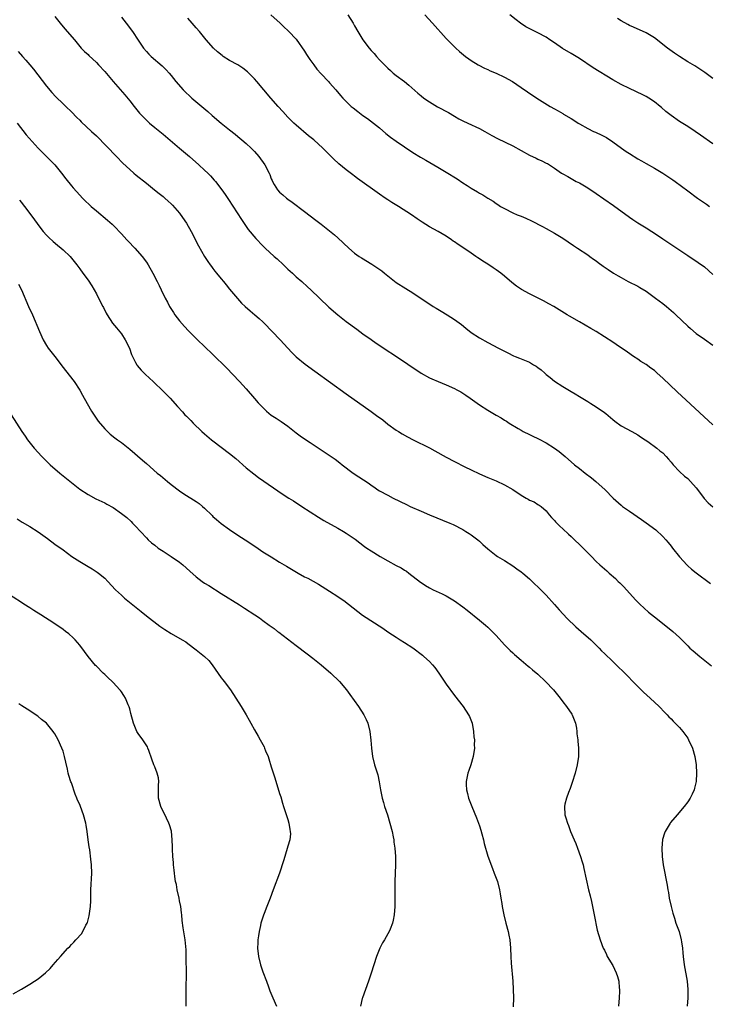
# Model space of a CAD drawing. Units: inches. Extents: x 2626244 to 2628000, y 1440000 to 1443000.
# Drawn here: x 2627207 to 2627372, y 1440457 to 1440694 of the extents above; entities that cross this region are included whole.
import ezdxf

# ---------------------------------------------------------------- set-up
doc = ezdxf.new("R2010")
doc.units = ezdxf.units.IN
doc.header["$MEASUREMENT"] = 0
doc.layers.add('LD26251440_10ft', color=254, linetype='Continuous')

msp = doc.modelspace()

# ---------------------------------------------------------------- linework, layer by layer
at = {"layer": 'LD26251440_10ft'}
for points, elevation in [([(2627215, 1440694.59), (2627216.59, 1440692.59), (2627217.52, 1440691.52), (2627218.01, 1440691), (2627219.71, 1440689), (2627221, 1440687.42), (2627221.36, 1440687), (2627222.16, 1440686.16), (2627223, 1440685.44), (2627223.22, 1440685.22), (2627225, 1440683.58), (2627225.54, 1440683), (2627227, 1440681.36), (2627229, 1440679), (2627231.8, 1440675.8), (2627233, 1440674.37), (2627234.07, 1440673), (2627235.39, 1440671.39), (2627235.74, 1440671), (2627237, 1440669.67), (2627237.34, 1440669.34), (2627237.73, 1440669), (2627239, 1440667.91), (2627241, 1440666.3), (2627245, 1440663), (2627247.36, 1440661), (2627249.63, 1440659), (2627251, 1440657.73), (2627251.75, 1440657), (2627252.37, 1440656.36), (2627253.31, 1440655.31), (2627253.58, 1440655), (2627255.12, 1440653), (2627255.89, 1440651.89), (2627256.69, 1440650.69), (2627259.82, 1440645.82), (2627261, 1440644.16), (2627261.49, 1440643.49), (2627263.32, 1440641.32), (2627265, 1440639.54), (2627265.53, 1440639), (2627267.71, 1440637), (2627268.4, 1440636.4), (2627269.95, 1440635), (2627271, 1440633.97), (2627272.07, 1440633), (2627273, 1440632.12), (2627274.31, 1440631), (2627275.71, 1440629.71), (2627276.5, 1440629), (2627278.54, 1440627), (2627280.84, 1440624.84), (2627282.99, 1440622.99), (2627285, 1440621.41), (2627287.52, 1440619.52), (2627289, 1440618.45), (2627291, 1440617.02), (2627292.2, 1440616.2), (2627299, 1440611.71), (2627300.6, 1440610.6), (2627301, 1440610.31), (2627302.96, 1440608.96), (2627305, 1440607.87), (2627305.59, 1440607.59), (2627307.04, 1440606.96), (2627309, 1440606.16), (2627311, 1440605.28), (2627311.54, 1440605), (2627312.48, 1440604.48), (2627313, 1440604.18), (2627313.69, 1440603.69), (2627314.72, 1440603), (2627317, 1440601.38), (2627319, 1440600.1), (2627321, 1440598.89), (2627322.23, 1440598.23), (2627323, 1440597.69), (2627323.48, 1440597.48), (2627324.13, 1440597), (2627326.28, 1440595.72), (2627327, 1440595.31), (2627327.5, 1440595), (2627329, 1440594.29), (2627329.83, 1440593.83), (2627331, 1440593.31), (2627331.19, 1440593.19), (2627333, 1440592.24), (2627335, 1440591.01), (2627336.17, 1440590.17), (2627337.61, 1440589), (2627339.84, 1440587), (2627341, 1440586.06), (2627342.35, 1440585), (2627343.87, 1440583.87), (2627344.94, 1440583), (2627347.16, 1440581), (2627349.08, 1440579), (2627351, 1440577.29), (2627351.37, 1440577), (2627353, 1440575.85), (2627355.87, 1440573.87), (2627357, 1440573.06), (2627359.33, 1440571.33), (2627361, 1440569.8), (2627361.74, 1440569), (2627362.33, 1440568.33), (2627363, 1440567.46), (2627363.38, 1440567), (2627365, 1440564.88), (2627366.85, 1440562.85), (2627367, 1440562.71), (2627367.92, 1440561.92), (2627369.03, 1440561.03), (2627372.47, 1440558.47)], 10040), ([(2627231, 1440694.4), (2627232.14, 1440693), (2627233.68, 1440691), (2627235, 1440688.9), (2627236.31, 1440687), (2627237, 1440686.18), (2627237.58, 1440685.58), (2627238.19, 1440685), (2627240.76, 1440682.76), (2627241, 1440682.51), (2627241.76, 1440681.76), (2627242.46, 1440681), (2627243, 1440680.38), (2627244.09, 1440679), (2627245.81, 1440677), (2627246.4, 1440676.4), (2627247.43, 1440675.43), (2627247.92, 1440675), (2627251.76, 1440671.76), (2627252.81, 1440670.81), (2627254.97, 1440669), (2627257, 1440667.38), (2627258.31, 1440666.31), (2627259, 1440665.79), (2627259.96, 1440665), (2627261, 1440664.11), (2627262.21, 1440663), (2627263, 1440662.16), (2627264.01, 1440661), (2627265.43, 1440659), (2627266.46, 1440657), (2627266.62, 1440656.62), (2627267, 1440655.61), (2627267.18, 1440655.18), (2627267.28, 1440655), (2627267.73, 1440654.27), (2627268.48, 1440653), (2627269, 1440652.4), (2627269.75, 1440651.75), (2627270.66, 1440651), (2627271, 1440650.74), (2627272.03, 1440650.03), (2627275, 1440647.79), (2627277.69, 1440645.69), (2627279, 1440644.7), (2627281, 1440643.14), (2627282.16, 1440642.16), (2627283, 1440641.44), (2627285.62, 1440639), (2627287, 1440637.81), (2627288.1, 1440637), (2627288.64, 1440636.64), (2627291.15, 1440635.15), (2627293.54, 1440633.54), (2627294.21, 1440633), (2627295, 1440632.31), (2627297, 1440630.77), (2627299.29, 1440629.29), (2627301, 1440628.24), (2627305.9, 1440625), (2627306.57, 1440624.57), (2627307.82, 1440623.82), (2627309.21, 1440623), (2627311, 1440621.88), (2627312.66, 1440620.66), (2627313.75, 1440619.75), (2627315, 1440618.77), (2627317, 1440617.47), (2627319, 1440616.37), (2627321.58, 1440615), (2627323.83, 1440613.83), (2627325.17, 1440613.17), (2627325.54, 1440613), (2627326.57, 1440612.57), (2627327, 1440612.43), (2627329, 1440611.59), (2627329.98, 1440611), (2627330.64, 1440610.64), (2627331, 1440610.36), (2627331.8, 1440609.8), (2627332.65, 1440609), (2627332.84, 1440608.84), (2627333, 1440608.68), (2627333.97, 1440607.97), (2627335, 1440607.06), (2627337, 1440605.77), (2627339, 1440604.59), (2627339.98, 1440603.98), (2627341, 1440603.38), (2627343, 1440602.16), (2627343.71, 1440601.7), (2627345, 1440600.93), (2627347, 1440599.54), (2627347.3, 1440599.3), (2627349, 1440597.83), (2627349.47, 1440597.47), (2627351, 1440596.33), (2627353.6, 1440595), (2627355, 1440594.2), (2627355.69, 1440593.69), (2627356.82, 1440593), (2627357.42, 1440592.58), (2627359.58, 1440591), (2627360.34, 1440590.34), (2627361, 1440589.83), (2627361.83, 1440589), (2627362.35, 1440588.35), (2627363, 1440587.63), (2627363.27, 1440587.27), (2627363.49, 1440587), (2627365, 1440585.4), (2627366.22, 1440584.22), (2627367, 1440583.66), (2627367.68, 1440583), (2627369, 1440581.48), (2627370.54, 1440579.46), (2627370.93, 1440578.93), (2627371.87, 1440577.87), (2627373, 1440576.89)], 10030), ([(2627373, 1440596.58), (2627364.48, 1440604.48), (2627361, 1440607.81), (2627359.69, 1440609), (2627359, 1440609.59), (2627358.17, 1440610.17), (2627357, 1440611.04), (2627355.78, 1440611.78), (2627355, 1440612.34), (2627353.98, 1440613), (2627353.4, 1440613.4), (2627352.24, 1440614.24), (2627351.07, 1440615), (2627349.85, 1440615.85), (2627349, 1440616.39), (2627347, 1440617.72), (2627345, 1440619), (2627343.73, 1440619.73), (2627341, 1440621.26), (2627338.62, 1440622.62), (2627338.03, 1440623), (2627337.38, 1440623.38), (2627336.15, 1440624.15), (2627334.82, 1440625), (2627333.65, 1440625.65), (2627332.33, 1440626.33), (2627329, 1440627.98), (2627327.07, 1440629.07), (2627325.89, 1440629.89), (2627324.77, 1440630.77), (2627323, 1440632.29), (2627322.11, 1440633), (2627321, 1440633.81), (2627320.27, 1440634.27), (2627319, 1440635.11), (2627317.82, 1440635.82), (2627317, 1440636.39), (2627316.63, 1440636.63), (2627316.13, 1440637), (2627315, 1440637.75), (2627313.22, 1440639), (2627311.84, 1440639.84), (2627311, 1440640.48), (2627310.67, 1440640.67), (2627310.24, 1440641), (2627309, 1440641.85), (2627307.11, 1440643), (2627305, 1440644.11), (2627303.21, 1440645.21), (2627303, 1440645.38), (2627302.02, 1440646.02), (2627300.67, 1440647), (2627297.52, 1440649), (2627295.94, 1440649.94), (2627295, 1440650.54), (2627294.35, 1440651), (2627293, 1440651.9), (2627287.7, 1440655.7), (2627287, 1440656.23), (2627286.55, 1440656.55), (2627285, 1440657.79), (2627283.24, 1440659.24), (2627283, 1440659.48), (2627282.18, 1440660.18), (2627281, 1440661.35), (2627280.16, 1440662.16), (2627279.37, 1440663), (2627277.2, 1440665), (2627275.95, 1440665.95), (2627273, 1440668.47), (2627272.42, 1440669), (2627271, 1440670.44), (2627269.76, 1440671.76), (2627268.65, 1440673), (2627266.92, 1440675), (2627265.24, 1440677), (2627263.53, 1440679), (2627263, 1440679.58), (2627261.62, 1440681), (2627261.3, 1440681.3), (2627260.18, 1440682.18), (2627258.95, 1440682.95), (2627257, 1440684.06), (2627255.48, 1440685), (2627255.19, 1440685.19), (2627254.08, 1440686.08), (2627253.1, 1440687), (2627251.39, 1440689), (2627249.76, 1440691), (2627249, 1440691.88), (2627248, 1440693), (2627247, 1440694.16)], 10020), ([(2627266.91, 1440695), (2627269.15, 1440693), (2627270.06, 1440692.06), (2627271, 1440691.22), (2627271.23, 1440691), (2627273, 1440689.11), (2627275, 1440686.27), (2627275.48, 1440685.48), (2627276.27, 1440684.27), (2627277.19, 1440683), (2627277.97, 1440681.97), (2627279, 1440680.79), (2627280.71, 1440679), (2627281, 1440678.67), (2627282.48, 1440677), (2627283.61, 1440675.61), (2627284.17, 1440675), (2627285, 1440674.15), (2627286.19, 1440673), (2627286.63, 1440672.63), (2627287.75, 1440671.75), (2627289, 1440670.83), (2627290.08, 1440670.08), (2627291.56, 1440669), (2627293, 1440667.82), (2627294.52, 1440666.52), (2627295.62, 1440665.62), (2627297, 1440664.64), (2627299, 1440663.27), (2627301, 1440661.95), (2627302.82, 1440660.82), (2627304.08, 1440660.08), (2627307, 1440658.43), (2627309, 1440657.25), (2627311.6, 1440655.6), (2627313, 1440654.68), (2627314.05, 1440654.05), (2627315, 1440653.4), (2627316.52, 1440652.52), (2627317, 1440652.17), (2627317.78, 1440651.78), (2627319, 1440650.96), (2627320.26, 1440650.26), (2627321, 1440649.71), (2627321.44, 1440649.44), (2627322.07, 1440649), (2627323, 1440648.48), (2627325, 1440647.49), (2627326.08, 1440647), (2627326.74, 1440646.74), (2627327, 1440646.62), (2627328.15, 1440646.15), (2627329.5, 1440645.5), (2627332.15, 1440644.15), (2627333, 1440643.69), (2627335, 1440642.58), (2627337, 1440641.34), (2627339.59, 1440639.59), (2627340.52, 1440639), (2627343, 1440637.37), (2627343.53, 1440637), (2627344.36, 1440636.36), (2627345, 1440635.91), (2627345.51, 1440635.51), (2627346.67, 1440634.67), (2627347.87, 1440633.87), (2627349.21, 1440633), (2627350.31, 1440632.31), (2627351, 1440631.92), (2627352.69, 1440631), (2627355, 1440629.82), (2627355.53, 1440629.53), (2627357, 1440628.62), (2627359.3, 1440627), (2627361, 1440625.7), (2627361.87, 1440625), (2627362.49, 1440624.49), (2627363.55, 1440623.55), (2627364.15, 1440623), (2627367, 1440620.28), (2627367.67, 1440619.67), (2627369, 1440618.52), (2627371, 1440617.1), (2627373, 1440615.71)], 10010), ([(2627285.38, 1440695), (2627286.64, 1440693), (2627287, 1440692.34), (2627287.78, 1440691), (2627289, 1440689), (2627290.52, 1440687), (2627291, 1440686.45), (2627291.69, 1440685.69), (2627292.28, 1440685), (2627293, 1440684.22), (2627294.16, 1440683), (2627295, 1440682.15), (2627295.6, 1440681.6), (2627296.29, 1440681), (2627297, 1440680.45), (2627299, 1440678.94), (2627300.06, 1440678.06), (2627302.19, 1440676.19), (2627303, 1440675.51), (2627303.64, 1440675), (2627305, 1440674.08), (2627306.92, 1440672.92), (2627309.52, 1440671.52), (2627311, 1440670.63), (2627312.04, 1440670.04), (2627313, 1440669.53), (2627314.19, 1440669), (2627317, 1440667.7), (2627318.28, 1440667), (2627319.99, 1440665.99), (2627321.31, 1440665.31), (2627325, 1440663.51), (2627327, 1440662.43), (2627329, 1440661.33), (2627330.58, 1440660.58), (2627331, 1440660.36), (2627331.97, 1440659.97), (2627333, 1440659.4), (2627333.29, 1440659.29), (2627335, 1440658.19), (2627336.71, 1440657), (2627337, 1440656.82), (2627338.18, 1440656.18), (2627340.25, 1440655), (2627341, 1440654.63), (2627343, 1440653.47), (2627345, 1440652.13), (2627346.82, 1440650.82), (2627349.19, 1440649.19), (2627353, 1440646.4), (2627353.84, 1440645.84), (2627355, 1440645.09), (2627357, 1440643.88), (2627358.37, 1440643), (2627359, 1440642.58), (2627361, 1440641.19), (2627364.39, 1440639), (2627367, 1440637.21), (2627369.53, 1440635.53), (2627371, 1440634.46), (2627373, 1440632.65)], 10000), ([(2627303.88, 1440695), (2627305.74, 1440693), (2627309, 1440689.34), (2627311, 1440687.28), (2627311.29, 1440687), (2627312.2, 1440686.2), (2627313.62, 1440685), (2627314.41, 1440684.41), (2627315, 1440684.02), (2627316.64, 1440683), (2627316.87, 1440682.87), (2627318.2, 1440682.2), (2627319, 1440681.85), (2627319.57, 1440681.57), (2627321, 1440680.95), (2627323, 1440680.01), (2627324.89, 1440679), (2627327, 1440677.56), (2627328.49, 1440676.49), (2627330.78, 1440675), (2627333.97, 1440673), (2627335, 1440672.39), (2627335.9, 1440671.9), (2627337, 1440671.26), (2627337.17, 1440671.17), (2627339, 1440670.08), (2627339.69, 1440669.69), (2627340.68, 1440669), (2627341, 1440668.8), (2627343, 1440667.68), (2627344.41, 1440667), (2627344.83, 1440666.83), (2627345, 1440666.75), (2627346.21, 1440666.21), (2627347, 1440665.78), (2627347.5, 1440665.5), (2627349, 1440664.52), (2627351.08, 1440663), (2627352.21, 1440662.21), (2627353, 1440661.67), (2627355, 1440660.44), (2627355.91, 1440659.91), (2627357, 1440659.31), (2627359, 1440658.16), (2627361, 1440656.96), (2627362.2, 1440656.2), (2627363.41, 1440655.41), (2627363.98, 1440655), (2627367, 1440652.73), (2627369.34, 1440651), (2627371.51, 1440649.51), (2627372.22, 1440649)], 9990), ([(2627373, 1440664.01), (2627370.09, 1440666.09), (2627368.79, 1440667), (2627367, 1440668.16), (2627365, 1440669.4), (2627363, 1440670.78), (2627361.78, 1440671.78), (2627360.7, 1440672.7), (2627360.38, 1440673), (2627359, 1440674.1), (2627357.63, 1440675), (2627357, 1440675.37), (2627355.9, 1440675.9), (2627355, 1440676.36), (2627354.56, 1440676.56), (2627353, 1440677.3), (2627351, 1440678.28), (2627349, 1440679.4), (2627344.26, 1440682.26), (2627341, 1440684.47), (2627339, 1440685.73), (2627336.94, 1440686.94), (2627335, 1440688.24), (2627333.91, 1440689), (2627333, 1440689.59), (2627331, 1440690.68), (2627329.43, 1440691.43), (2627328.14, 1440692.14), (2627326.83, 1440693), (2627325.79, 1440693.79), (2627324.3, 1440695)], 9980), ([(2627373, 1440679.66), (2627371.12, 1440681.12), (2627369.93, 1440681.93), (2627368.7, 1440682.7), (2627367, 1440683.74), (2627365, 1440684.99), (2627363.81, 1440685.81), (2627362.14, 1440687), (2627359, 1440689.46), (2627357.82, 1440690.18), (2627357, 1440690.7), (2627353.99, 1440691.99), (2627353, 1440692.45), (2627352.64, 1440692.64), (2627351, 1440693.55), (2627350.13, 1440694.13)], 9970), ([(2627206.22, 1440686.22), (2627207.26, 1440685), (2627208.08, 1440684.08), (2627209, 1440683.02), (2627209.92, 1440681.92), (2627213, 1440677.82), (2627214.31, 1440676.31), (2627215.29, 1440675.29), (2627217, 1440673.63), (2627217.68, 1440673), (2627219, 1440671.7), (2627220.32, 1440670.32), (2627221, 1440669.68), (2627221.33, 1440669.33), (2627223.85, 1440667), (2627225, 1440665.9), (2627229.84, 1440661), (2627231.39, 1440659.39), (2627233, 1440657.87), (2627233.97, 1440657), (2627234.53, 1440656.53), (2627237, 1440654.54), (2627238.95, 1440653), (2627240.07, 1440652.07), (2627241, 1440651.36), (2627241.42, 1440651), (2627242.25, 1440650.25), (2627243, 1440649.62), (2627243.31, 1440649.31), (2627245, 1440647.37), (2627245.16, 1440647.16), (2627246.65, 1440645), (2627247.79, 1440643), (2627249.55, 1440639.55), (2627251, 1440637), (2627251.77, 1440635.78), (2627252.35, 1440635), (2627252.61, 1440634.61), (2627253, 1440634.12), (2627253.47, 1440633.47), (2627253.88, 1440633), (2627255, 1440631.6), (2627255.51, 1440631), (2627256.16, 1440630.15), (2627257, 1440629.17), (2627258.86, 1440626.86), (2627259.81, 1440625.81), (2627260.74, 1440625), (2627261.92, 1440623.92), (2627263.07, 1440623), (2627264.07, 1440622.07), (2627265, 1440621.27), (2627265.28, 1440621), (2627267.25, 1440619), (2627269.1, 1440617), (2627270.95, 1440614.95), (2627271.93, 1440613.93), (2627273, 1440612.91), (2627275.14, 1440611.14), (2627277.42, 1440609.42), (2627285, 1440604.02), (2627291, 1440599.81), (2627292.61, 1440598.61), (2627293, 1440598.3), (2627293.75, 1440597.75), (2627295, 1440596.72), (2627297, 1440595.32), (2627297.51, 1440595), (2627298.45, 1440594.45), (2627299.73, 1440593.73), (2627301.08, 1440593), (2627305, 1440591.02), (2627306.31, 1440590.31), (2627309, 1440588.8), (2627311, 1440587.74), (2627313.5, 1440586.5), (2627315, 1440585.78), (2627317, 1440584.85), (2627319, 1440583.97), (2627321, 1440583.15), (2627323, 1440582.21), (2627325, 1440581.03), (2627327, 1440579.68), (2627328.21, 1440579), (2627328.7, 1440578.7), (2627329, 1440578.48), (2627330.09, 1440578.09), (2627331, 1440577.48), (2627331.33, 1440577.33), (2627331.77, 1440577), (2627333, 1440575.93), (2627333.69, 1440575), (2627334.32, 1440574.32), (2627335, 1440573.61), (2627335.26, 1440573.26), (2627336.26, 1440572.26), (2627337, 1440571.61), (2627338.34, 1440570.34), (2627339, 1440569.76), (2627341.91, 1440567), (2627343, 1440565.87), (2627343.88, 1440565), (2627345, 1440563.8), (2627345.87, 1440563), (2627347, 1440562), (2627347.56, 1440561.56), (2627348.13, 1440561), (2627349.68, 1440559.68), (2627350.31, 1440559), (2627350.67, 1440558.67), (2627351, 1440558.33), (2627351.68, 1440557.68), (2627352.27, 1440557), (2627354.51, 1440554.51), (2627355.5, 1440553.5), (2627356.54, 1440552.54), (2627357.61, 1440551.61), (2627359, 1440550.47), (2627360.93, 1440548.93), (2627363.43, 1440547), (2627364.26, 1440546.26), (2627365, 1440545.55), (2627367, 1440543.53), (2627367.54, 1440543), (2627368.31, 1440542.31), (2627369.87, 1440541), (2627372.74, 1440538.74)], 10050), ([(2627206.01, 1440669), (2627208.17, 1440666.17), (2627211.06, 1440663), (2627213.99, 1440659.99), (2627215.01, 1440659), (2627216.65, 1440657), (2627217.64, 1440655.64), (2627219, 1440653.93), (2627219.43, 1440653.43), (2627221, 1440651.69), (2627221.66, 1440651), (2627222.33, 1440650.33), (2627223.35, 1440649.35), (2627223.73, 1440649), (2627225, 1440647.93), (2627227.71, 1440645.71), (2627228.77, 1440644.77), (2627229.78, 1440643.78), (2627230.46, 1440643), (2627231, 1440642.44), (2627232.29, 1440641), (2627232.63, 1440640.63), (2627234.23, 1440639), (2627235.99, 1440637), (2627237, 1440635.62), (2627237.43, 1440635), (2627238.59, 1440633), (2627239.59, 1440631), (2627240.04, 1440630.04), (2627240.58, 1440629), (2627241.55, 1440627), (2627242.04, 1440626.04), (2627242.58, 1440625), (2627243.51, 1440623.51), (2627243.87, 1440623), (2627245, 1440621.5), (2627246.15, 1440620.15), (2627247.13, 1440619.13), (2627249.3, 1440617), (2627251, 1440615.4), (2627253, 1440613.46), (2627256.24, 1440610.24), (2627259.34, 1440607), (2627261, 1440605.2), (2627263, 1440602.89), (2627263.89, 1440601.89), (2627264.71, 1440601), (2627265, 1440600.7), (2627265.89, 1440599.89), (2627267, 1440598.92), (2627268.15, 1440598.15), (2627269.37, 1440597.37), (2627271, 1440596.26), (2627273, 1440594.66), (2627273.95, 1440593.95), (2627275, 1440593.21), (2627276.35, 1440592.35), (2627279, 1440590.58), (2627279.96, 1440589.96), (2627281.38, 1440589), (2627282.36, 1440588.36), (2627283.49, 1440587.49), (2627284.05, 1440587), (2627286.69, 1440585), (2627290.47, 1440582.47), (2627291, 1440582.08), (2627291.66, 1440581.66), (2627292.62, 1440581), (2627293, 1440580.76), (2627295, 1440579.66), (2627296.27, 1440579), (2627299.44, 1440577.44), (2627300.36, 1440577), (2627303, 1440575.83), (2627305, 1440574.97), (2627309.89, 1440573), (2627310.66, 1440572.66), (2627313, 1440571.44), (2627313.27, 1440571.27), (2627313.74, 1440571), (2627314.48, 1440570.48), (2627315, 1440570.17), (2627316.58, 1440569), (2627317, 1440568.65), (2627317.84, 1440567.84), (2627319, 1440566.78), (2627321, 1440565.2), (2627321.31, 1440565), (2627323, 1440564), (2627325, 1440562.75), (2627325.99, 1440561.99), (2627327, 1440561.3), (2627327.37, 1440561), (2627329, 1440559.58), (2627329.63, 1440559), (2627330.3, 1440558.3), (2627331, 1440557.7), (2627331.34, 1440557.34), (2627331.71, 1440557), (2627333, 1440555.68), (2627335, 1440553.47), (2627336.15, 1440552.15), (2627338.08, 1440550.08), (2627340.12, 1440548.12), (2627341.45, 1440547), (2627343.74, 1440545), (2627345, 1440543.71), (2627345.72, 1440543), (2627346.33, 1440542.33), (2627347, 1440541.65), (2627349, 1440539.73), (2627350.41, 1440538.41), (2627351.42, 1440537.42), (2627355, 1440533.74), (2627356.41, 1440532.41), (2627358, 1440531), (2627360.11, 1440529), (2627361.52, 1440527.52), (2627362.09, 1440527), (2627362.5, 1440526.5), (2627363, 1440526.02), (2627363.48, 1440525.48), (2627364, 1440525), (2627365, 1440523.94), (2627365.81, 1440523), (2627366.32, 1440522.32), (2627367, 1440521.36), (2627367.22, 1440521), (2627368.13, 1440519), (2627368.72, 1440517), (2627369.02, 1440515), (2627369.13, 1440513), (2627369, 1440511), (2627368.63, 1440509.37), (2627368.52, 1440509), (2627368.06, 1440507.94), (2627367.6, 1440507), (2627367, 1440506.11), (2627366.18, 1440505), (2627364.47, 1440503), (2627362.88, 1440501.12), (2627362.8, 1440501), (2627362.53, 1440500.53), (2627361.6, 1440499), (2627361.42, 1440498.58), (2627360.98, 1440497.02), (2627360.79, 1440495), (2627360.85, 1440493), (2627361.1, 1440491), (2627362.07, 1440486.07), (2627362.23, 1440485), (2627362.35, 1440484.35), (2627362.57, 1440483), (2627363, 1440481), (2627363.4, 1440479.4), (2627363.8, 1440478.2), (2627364.17, 1440477), (2627364.94, 1440474.94), (2627365.46, 1440473), (2627365.49, 1440472.51), (2627365.71, 1440471), (2627365.83, 1440469.83), (2627365.89, 1440469), (2627366.15, 1440467), (2627366.86, 1440463), (2627367.05, 1440461), (2627367, 1440459), (2627366.83, 1440457)], 10060), ([(2627206.52, 1440650.52), (2627207, 1440649.95), (2627207.41, 1440649.41), (2627207.74, 1440649), (2627209.28, 1440647), (2627211.69, 1440643.69), (2627212.22, 1440643), (2627213, 1440642.12), (2627213.55, 1440641.55), (2627214.59, 1440640.59), (2627215.68, 1440639.68), (2627216.56, 1440639), (2627217, 1440638.6), (2627218.68, 1440637), (2627220.29, 1440635), (2627221, 1440634.03), (2627221.78, 1440633), (2627223, 1440631.29), (2627223.91, 1440629.91), (2627225, 1440628), (2627225.55, 1440627), (2627226.57, 1440625), (2627226.7, 1440624.7), (2627227.37, 1440623.37), (2627227.59, 1440623), (2627228.86, 1440621), (2627229.82, 1440619.82), (2627231, 1440618.39), (2627231.95, 1440617), (2627232.93, 1440615), (2627233.47, 1440613.47), (2627233.66, 1440613), (2627234.43, 1440611.57), (2627234.7, 1440611), (2627234.82, 1440610.82), (2627235.73, 1440609.73), (2627236.49, 1440609), (2627236.73, 1440608.73), (2627237.76, 1440607.76), (2627238.61, 1440607), (2627239, 1440606.6), (2627240.7, 1440605), (2627240.85, 1440604.85), (2627242.75, 1440603), (2627244.5, 1440601), (2627245.68, 1440599.68), (2627246.28, 1440599), (2627246.65, 1440598.65), (2627247.65, 1440597.65), (2627248.26, 1440597), (2627250.35, 1440595), (2627251, 1440594.39), (2627252.62, 1440593), (2627253, 1440592.7), (2627257, 1440589.69), (2627258.48, 1440588.48), (2627261, 1440586.29), (2627262.81, 1440584.81), (2627263.95, 1440583.95), (2627269.86, 1440579.86), (2627271.23, 1440579), (2627272.3, 1440578.3), (2627274.37, 1440577), (2627278.37, 1440574.37), (2627279, 1440574.02), (2627279.63, 1440573.63), (2627283, 1440571.78), (2627284.35, 1440571), (2627285, 1440570.6), (2627287.11, 1440569.11), (2627288.24, 1440568.24), (2627289.4, 1440567.4), (2627289.98, 1440567), (2627291, 1440566.35), (2627293.18, 1440565), (2627295, 1440563.92), (2627297, 1440562.81), (2627298.21, 1440562.21), (2627299, 1440561.69), (2627299.44, 1440561.44), (2627300.04, 1440561), (2627302.83, 1440558.83), (2627303, 1440558.69), (2627304.04, 1440558.04), (2627305, 1440557.42), (2627305.85, 1440557), (2627308, 1440556), (2627309, 1440555.51), (2627311, 1440554.35), (2627313, 1440552.9), (2627314.07, 1440552.07), (2627317, 1440549.71), (2627318.47, 1440548.47), (2627319, 1440548), (2627320.51, 1440546.51), (2627321, 1440546), (2627323, 1440543.8), (2627324.39, 1440542.39), (2627325, 1440541.81), (2627325.42, 1440541.42), (2627327, 1440540.05), (2627328.67, 1440538.67), (2627329, 1440538.41), (2627329.75, 1440537.75), (2627331, 1440536.72), (2627332.88, 1440535), (2627334.75, 1440533), (2627335.74, 1440531.74), (2627336.35, 1440531), (2627337, 1440530.12), (2627337.9, 1440529), (2627339.16, 1440527.16), (2627339.25, 1440527), (2627339.75, 1440525.75), (2627340.02, 1440525), (2627340.27, 1440523.73), (2627340.39, 1440523), (2627340.41, 1440522.42), (2627340.62, 1440521), (2627340.63, 1440520.62), (2627340.77, 1440519), (2627340.74, 1440517), (2627340.47, 1440515), (2627340, 1440513), (2627339.28, 1440510.72), (2627339, 1440510.03), (2627338.75, 1440509.25), (2627338.36, 1440508.36), (2627337.88, 1440507), (2627337.51, 1440505.51), (2627337.41, 1440505), (2627337.52, 1440503), (2627337.72, 1440502.28), (2627338.12, 1440501), (2627338.41, 1440500.41), (2627338.89, 1440499), (2627339.7, 1440497), (2627340.1, 1440496.1), (2627340.53, 1440495), (2627341.28, 1440493), (2627341.68, 1440491.68), (2627341.87, 1440491), (2627342.09, 1440490.09), (2627343.21, 1440485), (2627343.56, 1440483.56), (2627343.86, 1440482.14), (2627344.13, 1440481), (2627344.55, 1440479), (2627345.29, 1440475.29), (2627345.95, 1440473), (2627346.71, 1440471), (2627347, 1440470.45), (2627347.47, 1440469.47), (2627347.67, 1440469), (2627349, 1440466.77), (2627349.85, 1440465), (2627350.13, 1440464.13), (2627350.42, 1440463), (2627350.57, 1440461.43), (2627350.62, 1440461), (2627350.62, 1440460.62), (2627350.57, 1440459), (2627350.38, 1440457)], 10070), ([(2627206.31, 1440630.31), (2627207.03, 1440629), (2627208.73, 1440625), (2627209.63, 1440623), (2627211.33, 1440619), (2627212.23, 1440617), (2627213, 1440615.65), (2627213.41, 1440615), (2627215, 1440612.99), (2627217, 1440610.35), (2627219.37, 1440607.37), (2627219.64, 1440607), (2627221, 1440604.9), (2627221.69, 1440603.69), (2627222.05, 1440603), (2627223.84, 1440599.84), (2627224.63, 1440598.63), (2627225.46, 1440597.46), (2627227, 1440595.64), (2627227.64, 1440595), (2627228.35, 1440594.35), (2627229.47, 1440593.47), (2627230.1, 1440593), (2627231, 1440592.35), (2627233, 1440590.76), (2627236.1, 1440588.1), (2627237, 1440587.27), (2627239.62, 1440585), (2627240.39, 1440584.39), (2627242.04, 1440583), (2627243, 1440582.24), (2627245, 1440580.76), (2627246.04, 1440580.04), (2627249, 1440578.14), (2627249.66, 1440577.66), (2627250.49, 1440577), (2627251, 1440576.56), (2627252.78, 1440574.78), (2627253, 1440574.59), (2627253.81, 1440573.81), (2627255, 1440572.87), (2627257, 1440571.44), (2627259, 1440570.1), (2627260.69, 1440569), (2627263.26, 1440567.26), (2627265, 1440566.12), (2627267, 1440564.85), (2627269, 1440563.63), (2627270.66, 1440562.66), (2627273.44, 1440561), (2627275, 1440560.12), (2627275.74, 1440559.74), (2627278.31, 1440558.31), (2627281, 1440556.66), (2627283, 1440555.37), (2627283.57, 1440555), (2627284.41, 1440554.41), (2627285.56, 1440553.56), (2627287.77, 1440551.77), (2627288.89, 1440550.89), (2627293.76, 1440547.76), (2627295, 1440546.88), (2627296.14, 1440546.14), (2627297, 1440545.59), (2627297.98, 1440545), (2627299, 1440544.35), (2627301, 1440543.05), (2627303.28, 1440541.28), (2627303.64, 1440541), (2627305, 1440539.74), (2627305.74, 1440539), (2627306.31, 1440538.31), (2627307.26, 1440537), (2627309, 1440534.36), (2627311, 1440531.62), (2627313.07, 1440529), (2627314.39, 1440527), (2627314.58, 1440526.58), (2627315.21, 1440525), (2627315.59, 1440523), (2627315.67, 1440521.67), (2627315.76, 1440521), (2627315.74, 1440519.74), (2627315.76, 1440519), (2627315.49, 1440517), (2627314.89, 1440515), (2627314.43, 1440513.57), (2627314.21, 1440513), (2627313.77, 1440511), (2627313.77, 1440510.23), (2627313.85, 1440509), (2627314.11, 1440508.11), (2627314.36, 1440507), (2627315.14, 1440505), (2627316.28, 1440502.28), (2627317, 1440500.33), (2627317.32, 1440499.32), (2627317.58, 1440498.42), (2627317.95, 1440497), (2627318.12, 1440496.12), (2627319, 1440493.04), (2627320.09, 1440490.09), (2627320.55, 1440489), (2627321.29, 1440487), (2627321.81, 1440485), (2627321.96, 1440484.04), (2627322.16, 1440483), (2627322.34, 1440481.66), (2627322.45, 1440481), (2627322.81, 1440479), (2627323.35, 1440477), (2627323.91, 1440475), (2627324.08, 1440474.08), (2627324.31, 1440473), (2627324.46, 1440471), (2627324.51, 1440469), (2627324.61, 1440467.39), (2627325, 1440463), (2627325.12, 1440461), (2627325.15, 1440459), (2627325.1, 1440456.9)], 10080), ([(2627204.55, 1440599), (2627207.1, 1440595), (2627207.89, 1440593.89), (2627208.48, 1440593), (2627210.06, 1440591), (2627211.88, 1440589), (2627213.94, 1440587), (2627216.22, 1440585), (2627219, 1440582.71), (2627221, 1440581.14), (2627223, 1440579.82), (2627224.85, 1440578.85), (2627227, 1440577.83), (2627227.54, 1440577.54), (2627229, 1440576.71), (2627231, 1440575.33), (2627232.29, 1440574.29), (2627233.35, 1440573.35), (2627233.71, 1440573), (2627234.34, 1440572.34), (2627237, 1440569.44), (2627237.46, 1440569), (2627238.27, 1440568.27), (2627239, 1440567.67), (2627239.87, 1440567), (2627241, 1440566.23), (2627243, 1440564.99), (2627245, 1440563.61), (2627245.76, 1440563), (2627247.43, 1440561.43), (2627249, 1440560.05), (2627250.41, 1440559), (2627251, 1440558.6), (2627251.98, 1440557.98), (2627255, 1440556.1), (2627259.35, 1440553.35), (2627260.58, 1440552.58), (2627263.05, 1440551), (2627264.21, 1440550.21), (2627265, 1440549.62), (2627266.52, 1440548.52), (2627267, 1440548.13), (2627267.67, 1440547.67), (2627268.51, 1440547), (2627268.8, 1440546.8), (2627273, 1440543.61), (2627275.64, 1440541.64), (2627277, 1440540.59), (2627279, 1440538.93), (2627281.28, 1440537), (2627283.4, 1440535), (2627285.05, 1440533), (2627285.87, 1440531.87), (2627287.91, 1440529), (2627289.24, 1440527), (2627289.82, 1440525.82), (2627290.19, 1440525), (2627290.67, 1440523), (2627290.9, 1440520.9), (2627291.05, 1440519), (2627291.3, 1440517), (2627291.77, 1440515), (2627292.55, 1440512.55), (2627292.91, 1440510.91), (2627293.23, 1440509), (2627293.64, 1440507), (2627293.95, 1440505.95), (2627294.22, 1440505), (2627294.87, 1440503), (2627295.49, 1440501), (2627296.01, 1440499), (2627296.28, 1440497.72), (2627296.4, 1440497), (2627296.44, 1440496.44), (2627296.67, 1440495), (2627296.81, 1440493), (2627296.79, 1440491), (2627296.72, 1440489), (2627296.68, 1440487), (2627296.7, 1440483), (2627296.64, 1440481), (2627296.5, 1440479), (2627296.3, 1440477.7), (2627296.14, 1440477), (2627295.52, 1440475.52), (2627295.33, 1440475), (2627295, 1440474.41), (2627294.15, 1440473), (2627293.74, 1440472.26), (2627293.09, 1440471), (2627292.28, 1440469), (2627291.6, 1440467), (2627290.98, 1440464.98), (2627290.35, 1440463), (2627289.63, 1440461), (2627288.87, 1440459), (2627288.86, 1440458.86), (2627288.44, 1440457)], 10090), ([(2627205.98, 1440573.98), (2627207.19, 1440573.19), (2627209, 1440572.14), (2627211, 1440570.87), (2627213.25, 1440569.25), (2627215, 1440567.96), (2627217, 1440566.55), (2627219.14, 1440565), (2627221, 1440563.76), (2627223, 1440562.59), (2627224.03, 1440562.03), (2627225.23, 1440561.23), (2627225.55, 1440561), (2627227, 1440559.75), (2627227.75, 1440559), (2627229.62, 1440557), (2627231, 1440555.67), (2627231.73, 1440555), (2627235.74, 1440551.74), (2627237, 1440550.75), (2627240.27, 1440548.27), (2627241.44, 1440547.44), (2627243, 1440546.45), (2627245.57, 1440545), (2627246.45, 1440544.45), (2627247, 1440544.06), (2627249, 1440542.53), (2627251, 1440540.94), (2627252, 1440540), (2627252.83, 1440539), (2627255, 1440535.87), (2627255.37, 1440535.37), (2627255.68, 1440535), (2627257.17, 1440533), (2627258.52, 1440531), (2627259.76, 1440529), (2627260.93, 1440527), (2627261.68, 1440525.68), (2627262.08, 1440525), (2627263, 1440523.35), (2627263.86, 1440521.86), (2627264.34, 1440521), (2627265.28, 1440519.28), (2627265.4, 1440519), (2627265.65, 1440518.35), (2627266.22, 1440517), (2627266.42, 1440516.42), (2627267, 1440514.45), (2627267.84, 1440511.84), (2627269, 1440508.06), (2627269.26, 1440507.26), (2627269.73, 1440505.73), (2627269.93, 1440505), (2627271, 1440501.85), (2627271.25, 1440501), (2627271.46, 1440499.46), (2627271.56, 1440499), (2627271.6, 1440498.4), (2627271.42, 1440497), (2627271, 1440495.45), (2627270.23, 1440493), (2627269.91, 1440491.91), (2627268.95, 1440489), (2627267.43, 1440485), (2627266.7, 1440483), (2627266.22, 1440481.78), (2627265.95, 1440481), (2627265.26, 1440479.26), (2627265.1, 1440478.9), (2627264.5, 1440477), (2627264.4, 1440476.4), (2627264.06, 1440475), (2627263.94, 1440473.94), (2627263.79, 1440473), (2627263.75, 1440472.25), (2627263.72, 1440471), (2627263.92, 1440469), (2627264.42, 1440467), (2627265, 1440465.28), (2627265.85, 1440463), (2627266.35, 1440461.65), (2627266.68, 1440460.68), (2627267.36, 1440459), (2627268.23, 1440457)], 10100), ([(2627246.59, 1440457), (2627246.59, 1440459), (2627246.56, 1440460.56), (2627246.59, 1440461.41), (2627246.61, 1440464.61), (2627246.62, 1440465), (2627246.59, 1440468.59), (2627246.56, 1440469), (2627246.54, 1440470.54), (2627246.33, 1440473), (2627245.88, 1440475.88), (2627245.63, 1440477.63), (2627245.54, 1440479), (2627245.45, 1440479.45), (2627245.3, 1440481), (2627245, 1440482.32), (2627244.88, 1440483), (2627244.43, 1440485), (2627244.23, 1440486.23), (2627244.04, 1440487), (2627243.83, 1440488.17), (2627243.74, 1440489), (2627243.7, 1440489.7), (2627243.51, 1440491), (2627243.5, 1440491.5), (2627243.34, 1440493), (2627243.25, 1440494.75), (2627243.26, 1440495.26), (2627243.21, 1440497), (2627243.02, 1440499.02), (2627242.59, 1440500.59), (2627242.43, 1440501), (2627241.86, 1440502.14), (2627240.48, 1440505), (2627239.94, 1440507), (2627239.92, 1440509), (2627239.92, 1440510.08), (2627239.99, 1440511), (2627239.88, 1440511.88), (2627239.62, 1440513), (2627239, 1440514.45), (2627238.79, 1440515), (2627238.33, 1440516.33), (2627237.56, 1440518.44), (2627237.38, 1440519), (2627237.26, 1440519.26), (2627236.14, 1440521), (2627235, 1440522.48), (2627234.71, 1440523), (2627233.93, 1440525), (2627233.31, 1440527.31), (2627233, 1440528.37), (2627232.87, 1440528.87), (2627232.67, 1440529.33), (2627231.99, 1440531), (2627231.63, 1440531.63), (2627231, 1440532.51), (2627230.81, 1440532.81), (2627230.66, 1440533), (2627229, 1440534.74), (2627228.77, 1440535), (2627227.86, 1440535.86), (2627227, 1440536.64), (2627226.67, 1440537), (2627225, 1440538.64), (2627224.83, 1440538.83), (2627222.99, 1440541), (2627222.18, 1440542.18), (2627221, 1440543.72), (2627219.88, 1440545), (2627219.44, 1440545.44), (2627218.37, 1440546.37), (2627217.59, 1440547), (2627217, 1440547.45), (2627214.78, 1440549), (2627211.63, 1440551), (2627210, 1440552), (2627209, 1440552.65), (2627207.55, 1440553.55), (2627207, 1440553.93), (2627203, 1440556.47)], 10110), ([(2627205, 1440459.97), (2627207, 1440461.1), (2627209, 1440462.28), (2627210.13, 1440463), (2627211, 1440463.6), (2627212.79, 1440465), (2627213.89, 1440466.11), (2627214.65, 1440467), (2627215.76, 1440468.24), (2627216.39, 1440469), (2627218.18, 1440471), (2627218.6, 1440471.4), (2627219, 1440471.86), (2627219.59, 1440472.41), (2627220.07, 1440473), (2627221.49, 1440474.51), (2627222.49, 1440476.49), (2627222.8, 1440477), (2627222.86, 1440477.14), (2627223.28, 1440478.72), (2627223.57, 1440481), (2627223.64, 1440482.36), (2627223.7, 1440484.3), (2627223.7, 1440485), (2627223.88, 1440489), (2627223.82, 1440491), (2627223.71, 1440492.29), (2627223.43, 1440494.57), (2627223.28, 1440495.28), (2627223.06, 1440497), (2627222.79, 1440499), (2627222.51, 1440500.51), (2627222.44, 1440501), (2627221.92, 1440503), (2627221.18, 1440505), (2627221, 1440505.43), (2627220.5, 1440506.5), (2627220.31, 1440507), (2627219.92, 1440507.92), (2627219, 1440510.65), (2627218.9, 1440510.9), (2627218.41, 1440512.41), (2627218.25, 1440513), (2627218.05, 1440513.95), (2627217.64, 1440515.64), (2627217.35, 1440517), (2627217, 1440518.23), (2627216.73, 1440519), (2627215.8, 1440521), (2627215, 1440522.43), (2627214.75, 1440522.75), (2627214.6, 1440523), (2627213, 1440525), (2627211.86, 1440525.86), (2627211, 1440526.6), (2627210.75, 1440526.75), (2627209, 1440527.9), (2627207.09, 1440529.09), (2627206.4, 1440529.6)], 10120)]:
    msp.add_lwpolyline(points, dxfattribs=dict(at, elevation=elevation))

doc.saveas('drawing.dxf')
